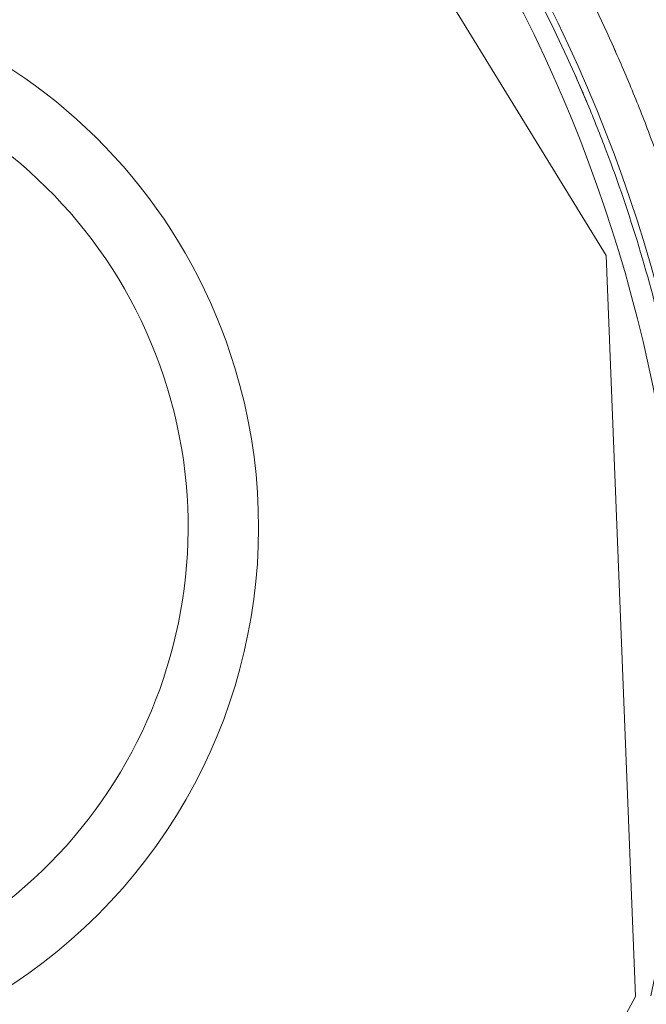
# Model space of a CAD drawing. Units: millimetres. Extents: x -1716 to 16291, y -5743 to 2964.
# Drawn here: x 1133 to 1157, y 977 to 1014 of the extents above; entities that cross this region are included whole.
import ezdxf

# ---------------------------------------------------------------- set-up
doc = ezdxf.new("R2010")
doc.units = ezdxf.units.MM
doc.header["$LTSCALE"] = 0.2
doc.header["$MEASUREMENT"] = 0
doc.layers.add('HAGS-Plan', color=7, linetype='Continuous')

# ---------------------------------------------------------------- blocks, each defined once
blk = doc.blocks.new('A$C5B7E7549')
at = {"color": 0, "linetype": 'Continuous', "lineweight": 0}
for p, q in [((660.073, 698.752), (667.948, 672.148)), ((667.948, 672.148), (661.834, 645.085)), ((661.834, 645.085), (660.719, 643.894))]:
    blk.add_line(p, q, dxfattribs=at)
at = {"color": 0, "linetype": 'Continuous', "lineweight": 0, "extrusion": (2.21194e-16, -1.2326e-32, -1)}
blk.add_arc((-612.478, 670.328), 57, 149.3072, 206.9344, dxfattribs=at)
blk.add_arc((-612.478, 670.328), 57, 149.3072, 206.9344, dxfattribs=at)
at = {"color": 0, "linetype": 'Continuous', "lineweight": 0, "extrusion": (2.21194e-16, 0, -1)}
blk.add_arc((-612.478, 670.328), 56, 149.3072, 206.9344, dxfattribs=at)
at = {"color": 0, "linetype": 'Continuous', "lineweight": 0}
for start, end in [(1.8792, 181.8792), (1.8792, 181.8792), (181.8792, 1.8792), (181.8792, 1.8792)]:
    blk.add_arc((632.967, 671), 20.5, start, end, dxfattribs=at)
at = {"color": 0, "linetype": 'Continuous', "lineweight": 0, "extrusion": (2.21194e-16, -6.16298e-33, -1)}
blk.add_arc((-632.967, 671), 17.865, 88.1208, 268.1208, dxfattribs=at)
blk.add_arc((-632.967, 671), 17.865, 88.1208, 268.1208, dxfattribs=at)
at = {"color": 0, "linetype": 'Continuous', "lineweight": 0}
for points, knots in [([(662.364, 643.471), (662.956, 644.556), (663.513, 645.661), (664.555, 647.909), (665.042, 649.057), (666.382, 652.532), (667.117, 654.89), (668.272, 659.686), (668.693, 662.125), (669.079, 665.848), (669.167, 667.1), (669.258, 669.626), (669.26, 670.891), (669.18, 673.411), (669.096, 674.667), (668.908, 676.548), (668.834, 677.175), (668.666, 678.426), (668.57, 679.051), (668.044, 682.159), (667.461, 684.583), (665.988, 689.314), (665.099, 691.621), (663.536, 694.996), (662.975, 696.109), (661.787, 698.286), (661.158, 699.353), (660.496, 700.397)], [0, 0, 0, 0, 0.00378837, 0.00378837, 0.00757675, 0.00757675, 0.01515349, 0.01515349, 0.02273024, 0.02273024, 0.02651861, 0.02651861, 0.03030699, 0.03030699, 0.03409536, 0.03409536, 0.03598954, 0.03598954, 0.03788373, 0.03788373, 0.04546048, 0.04546048, 0.05303722, 0.05303722, 0.0568256, 0.0568256, 0.06061397, 0.06061397, 0.06061397, 0.06061397]), ([(662.539, 700.596), (663.179, 699.538), (663.786, 698.458), (664.932, 696.257), (665.472, 695.134), (666.978, 691.731), (667.834, 689.409), (669.25, 684.656), (669.811, 682.225), (670.318, 679.115), (670.409, 678.489), (670.572, 677.237), (670.643, 676.61), (670.826, 674.728), (670.907, 673.471), (670.988, 670.95), (670.988, 669.685), (670.906, 667.159), (670.824, 665.906), (670.461, 662.178), (670.063, 659.732), (668.965, 654.916), (668.265, 652.545), (666.984, 649.046), (666.518, 647.89), (665.519, 645.62), (664.984, 644.504), (664.415, 643.406)], [0, 0, 0, 0, 0.00379125, 0.00379125, 0.00758251, 0.00758251, 0.01516502, 0.01516502, 0.02274753, 0.02274753, 0.02464316, 0.02464316, 0.02653878, 0.02653878, 0.03033004, 0.03033004, 0.03412129, 0.03412129, 0.03791255, 0.03791255, 0.04549506, 0.04549506, 0.05307757, 0.05307757, 0.05686882, 0.05686882, 0.06066008, 0.06066008, 0.06066008, 0.06066008]), ([(668.525, 679.315), (668.505, 679.435), (668.485, 679.554), (668.044, 682.159), (667.461, 684.583), (666.724, 686.948), (666.724, 686.948), (666.724, 686.948)], [0.037520887, 0.037520887, 0.037520887, 0.037520887, 0.037883732, 0.037883732, 0.045460478, 0.045460478, 0.045460579, 0.045460579, 0.045460579, 0.045460579]), ([(670.216, 679.739), (670.216, 679.739), (670.216, 679.738), (670.318, 679.115), (670.409, 678.489), (670.572, 677.237), (670.643, 676.61), (670.826, 674.728), (670.907, 673.471), (670.988, 670.95), (670.988, 669.685), (670.906, 667.159), (670.824, 665.906), (670.462, 662.183), (670.065, 659.741), (669.517, 657.338)], [0.02274527, 0.02274527, 0.02274527, 0.02274527, 0.02274753, 0.02274753, 0.02464316, 0.02464316, 0.02653878, 0.02653878, 0.03033004, 0.03033004, 0.03412129, 0.03412129, 0.03791255, 0.03791255, 0.04548065, 0.04548065, 0.04548065, 0.04548065]), ([(662.364, 643.471), (662.956, 644.556), (663.513, 645.661), (664.555, 647.909), (665.042, 649.057), (666.382, 652.532), (667.117, 654.89), (668.272, 659.686), (668.693, 662.125), (669.079, 665.848), (669.167, 667.1), (669.258, 669.626), (669.26, 670.891), (669.18, 673.411), (669.096, 674.667), (668.908, 676.548), (668.834, 677.175), (668.682, 678.306), (668.607, 678.812), (668.525, 679.315)], [0, 0, 0, 0, 0.00378837, 0.00378837, 0.00757675, 0.00757675, 0.01515349, 0.01515349, 0.02273024, 0.02273024, 0.02651861, 0.02651861, 0.03030699, 0.03030699, 0.03409536, 0.03409536, 0.03598954, 0.03598954, 0.03752089, 0.03752089, 0.03752089, 0.03752089])]:
    blk.add_open_spline(points, degree=3, knots=knots, dxfattribs=at)
blk.add_open_spline([(668.545, 687.025), (669.251, 684.651), (669.811, 682.224), (670.216, 679.739)], degree=3, dxfattribs=at)
blk = doc.blocks.new('8055437')
blk.add_blockref('A$C5B7E7549', (707.947, 0, -69))

msp = doc.modelspace()

# ---------------------------------------------------------------- block references
at = {"layer": 'HAGS-Plan', "rotation": 15}
msp.add_blockref('8055437', (0, 0), dxfattribs=at)

doc.saveas('drawing.dxf')
